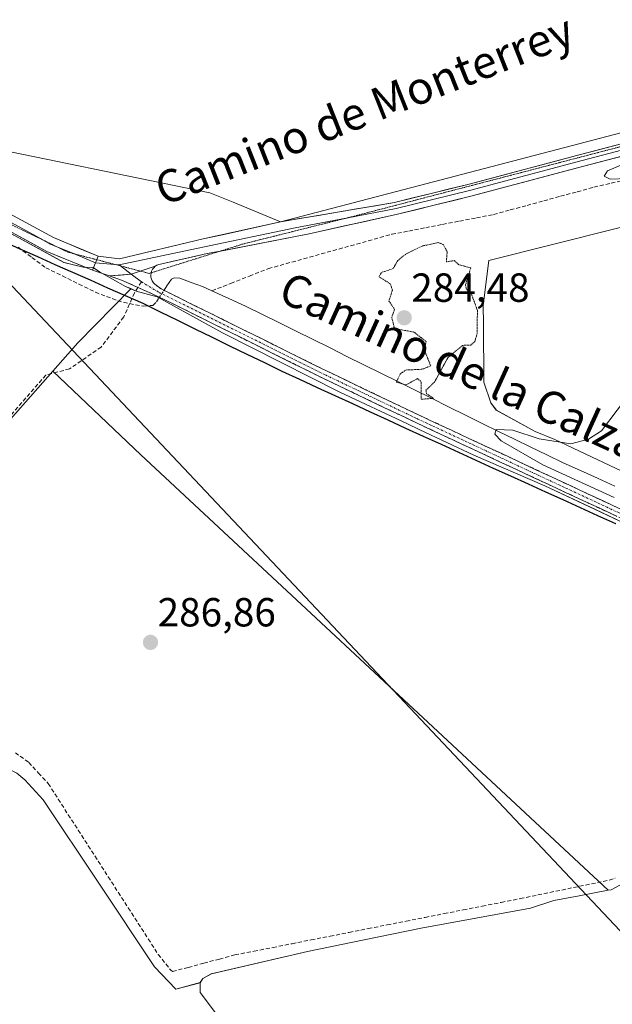
# Model space of a CAD drawing. Units: metres. Extents: x 626076 to 629581, y 4641678 to 4644027.
# Drawn here: x 626562 to 626708, y 4642318 to 4642561 of the extents above; entities that cross this region are included whole.
import ezdxf
from ezdxf.enums import TextEntityAlignment as Align

# ---------------------------------------------------------------- set-up
doc = ezdxf.new("R2010")
doc.units = ezdxf.units.M
doc.header["$MEASUREMENT"] = 0
for name, pattern in [('TRAZO_Y_PUNTO', [1, 0.5, -0.25, 0, -0.25]), ('TRAZOS2', [0.375, 0.25, -0.125]), ('TRAZOSX2', [1.5, 1, -0.5])]:
    doc.linetypes.add(name, pattern=pattern)
for name, color, linetype, lineweight in [('Camino', 19, 'TRAZOSX2', 0), ('Camino Cxs', 19, 'Continuous', 0), ('Camino eje', 19, 'TRAZO_Y_PUNTO', 0), ('Carátula', 7, 'Continuous', 5), ('Comunidad autónoma', 142, 'Continuous', 30), ('Corriente artificial lineal', 5, 'TRAZOSX2', 13), ('Corriente artificial lineal oculto', 135, 'TRAZO_Y_PUNTO', 13), ('Corriente natural lineal', 142, 'Continuous', 13), ('Cultivos herbáceos CxS', 92, 'Continuous', 0), ('Curva de nivel normal', 36, 'Continuous', 0), ('Curva de nivel normal depresión', 36, 'TRAZOS2', 0), ('Layer 0', 7, 'Continuous', 0), ('Municipio', 9, 'Continuous', 13), ('Municipio CxS', 142, 'Continuous', 0), ('Provincia', 19, 'Continuous', 0), ('Punto de cota en terreno', 7, 'Continuous', 0), ('Rótulo de punto de cota en terreno', 19, 'Continuous', 0), ('Senda', 19, 'TRAZOSX2', 0), ('Tendido', 6, 'Continuous', 0), ('Texto cartográfico', 19, 'Continuous', 0), ('Vía pecuaria eje', 92, 'TRAZOS2', 0)]:
    doc.layers.add(name, color=color, linetype=linetype, lineweight=lineweight)
doc.styles.add('Arial', font='txt', dxfattribs={"height": 0.2})

# ---------------------------------------------------------------- blocks, each defined once
blk = doc.blocks.new('*U153')
at = {"layer": 'Cultivos herbáceos CxS', "color": 92, "linetype": 'Continuous', "lineweight": 0}
for points in [[(626600.7821, 4642321.6454, 288.2072), (626595.5689, 4642327.1957, 287.8357), (626581.8073, 4642347.8111, 287.8717), (626568.0457, 4642368.4265, 288.0007), (626563.5633, 4642373.3653, 288.0089), (626561.5463, 4642375.0021, 288.044), (626559.3821, 4642376.1133, 288.0964), (626556.7123, 4642376.2741, 288.1877), (626546.2711, 4642372.4239, 288.1412), (626541.0339, 4642369.9755, 288.1629), (626526.7527, 4642364.4869, 288.846), (626512.4715, 4642358.9981, 288.877), (626502.1967, 4642354.6281, 289.1012), (626498.3699, 4642352.2575, 289.6505), (626487.9677, 4642349.1403, 289.674), (626470.9947, 4642341.9553, 289.71), (626468.8237, 4642340.9781, 289.7182), (626462.4373, 4642338.1031, 290.3932), (626452.8097, 4642334.0933, 290.3242), (626449.5701, 4642335.4569, 290.0718), (626444.2383, 4642336.8535, 289.492), (626462.8211, 4642344.3938, 289.4517), (626487.9889, 4642354.6063, 289.5532), (626516.6101, 4642366.2201, 288.5314), (626495.8501, 4642392.6001, 288.2379), (626493.2881, 4642395.8719, 288.1096), (626506.6116, 4642409.412, 287.9955), (626517.2478, 4642418.6195, 288.0108), (626531.0591, 4642429.5733, 287.0009), (626570.4434, 4642474.1723, 286.9609), (626592.135, 4642453.5757, 286.4978), (626707.4435, 4642346.0811, 286.1484), (626700.2611, 4642344.7319, 286.1771), (626694.0249, 4642343.5603, 286.1332), (626688.2553, 4642341.6253, 286.9283), (626674.7663, 4642339.1715, 287.0478), (626661.2771, 4642336.7177, 287.1191), (626647.2621, 4642333.8485, 287.0817), (626633.2471, 4642330.9793, 287.1398), (626609.5543, 4642325.4243, 287.1741), (626607.4299, 4642324.3399, 287.1895), (626606.7693, 4642323.2821, 287.2987), (626600.7821, 4642321.6454, 288.2072)], [(626519.0261, 4642368.1783, 288.3884), (626522.5685, 4642368.9225, 288.4619), (626534.8581, 4642373.2245, 288.2474), (626537.702, 4642374.2201, 288.1725), (626547.1475, 4642377.5267, 288.0939), (626548.4949, 4642378.3137, 288.0999), (626550.4802, 4642379.3066, 288.0976), (626552.3323, 4642379.9741, 288.0863), (626553.1747, 4642380.6541, 288.0491), (626553.7239, 4642381.0975, 288.0188), (626554.2667, 4642382.8853, 287.8935), (626553.8619, 4642385.0221, 287.6808), (626549.1361, 4642391.8391, 287.5978), (626544.1129, 4642397.7617, 287.6509), (626538.6269, 4642403.2575, 287.7165), (626524.1417, 4642414.7605, 287.7736), (626518.8827, 4642416.3907, 288.0245), (626517.4171, 4642416.4687, 288.0871), (626514.9259, 4642415.4299, 287.9987), (626501.1521, 4642402.1587, 288.0405), (626496.6143, 4642398.6249, 288.0191), (626496.2085, 4642397.9377, 288.0025), (626496.1943, 4642395.8457, 288.0678), (626497.0677, 4642393.8221, 288.0916), (626500.4285, 4642390.1701, 288.2586), (626515.1729, 4642370.1479, 288.3836), (626517.6613, 4642368.4673, 288.32), (626519.0261, 4642368.1783, 288.3884)]]:
    blk.add_polyline3d(points, close=True, dxfattribs=at)
blk = doc.blocks.new('*U155')
at = {"layer": 'Cultivos herbáceos CxS', "color": 92, "linetype": 'Continuous', "lineweight": 0}
for points in [[(627174.3353, 4642626.3927, 278.7074), (626677.9761, 4642501.5091, 285.0377), (626676.6367, 4642490.3635, 284.9513), (626676.6777, 4642485.8443, 284.9518), (626676.8075, 4642471.4919, 285.0581), (626678.4699, 4642466.3449, 285.0334), (626679.8623, 4642464.5399, 285.027), (626689.4221, 4642459.3273, 284.9464), (626694.3217, 4642457.3245, 285.0394), (626710.8321, 4642449.4925, 284.6057), (626727.3423, 4642441.6607, 284.5442), (626748.2439, 4642430.7629, 284.3799), (626749.4893, 4642430.1137, 284.2829), (626771.6363, 4642418.5665, 283.8192), (626786.0073, 4642410.4605, 283.9142), (626790.7855, 4642409.3969, 283.797), (626798.4805, 4642406.0851, 283.6916), (626801.3215, 4642405.1431, 283.8793), (626806.8865, 4642403.9369, 281.907), (626812.3053, 4642402.1527, 280.5973), (626832.1189, 4642393.8317, 281.154), (626846.3741, 4642389.2271, 281.1319)], [(626716.3795, 4642434.3303, 285.6864), (626704.1161, 4642440.1215, 285.8065), (626691.8525, 4642445.9125, 285.9059), (626674.3011, 4642453.4903, 285.8925), (626660.9945, 4642459.7397, 286.1342), (626657.7923, 4642461.2437, 286.4344), (626641.2835, 4642468.9973, 286.0976), (626626.7955, 4642476.3429, 286.4842), (626612.3073, 4642483.6887, 286.1351), (626596.1967, 4642492.5475, 287.1315), (626591.0461, 4642493.9705, 287.2129), (626589.6585, 4642494.5512, 287.1757), (626588.4115, 4642495.0731, 287.152), (626581.9653, 4642498.7213, 287.15), (626580.4383, 4642499.7383, 287.1177), (626577.9629, 4642499.8817, 287.1037), (626573.2059, 4642501.0281, 287.2152), (626559.3601, 4642508.5417, 287.1742)], [(626548.3371, 4642530.7281, 286.4264), (626609.1639, 4642518.2293, 286.3107), (626614.8989, 4642515.8607, 286.3276), (626626.5991, 4642511.0287, 286.185), (626626.5991, 4642511.0287, 286.185), (626802.4347, 4642557.0553, 284.7287), (626805.9629, 4642557.8303, 284.7926), (626844.5301, 4642569.9801, 284.471)]]:
    blk.add_polyline3d(points, dxfattribs=at)
blk = doc.blocks.new('5PATER')
at = {"layer": 'Carátula', "linetype": 'Continuous', "lineweight": 5}
h = blk.add_hatch(color=250, dxfattribs=at)
edge = h.paths.add_edge_path()
edge.add_ellipse((0, 0.01), major_axis=(-1.33, -1.34), ratio=0.999422, start_angle=0, end_angle=360)

msp = doc.modelspace()

# ---------------------------------------------------------------- linework, layer by layer
at = {"layer": 'Camino', "color": 19, "linetype": 'TRAZOSX2', "lineweight": 0}
for points in [[(626595.7, 4642500.08), (626595.34, 4642499.73), (626595.05, 4642499.33), (626594.83, 4642498.87), (626594.71, 4642498.47)], [(626591.44, 4642494.87), (626587.4, 4642496.67), (626584.42, 4642497.68)], [(626594.71, 4642498.47), (626594.69, 4642498.39), (626594.64, 4642497.9), (626594.67, 4642497.4), (626594.78, 4642496.91), (626594.98, 4642496.45), (626595.25, 4642496.03), (626595.59, 4642495.66), (626597.16, 4642494.5), (626638.12, 4642474.17), (626660.66, 4642463.4), (626685.49, 4642451.82), (626710.34, 4642440.23), (626721.43, 4642435.41), (626732.56, 4642430.58), (626743.82, 4642425.08), (626755.04, 4642419.59), (626783.2, 4642406.74), (626794.74, 4642400.97), (626812.41, 4642392.93), (626830.91, 4642385.53), (626846.77, 4642379.84)], [(626783.66, 4642404.28), (626782.36, 4642404.92), (626754.19, 4642417.79), (626742.94, 4642423.28), (626731.72, 4642428.76), (626720.63, 4642433.58), (626709.51, 4642438.4), (626684.65, 4642450), (626659.8, 4642461.59), (626637.24, 4642472.37), (626596.2, 4642492.74), (626591.44, 4642494.87)]]:
    msp.add_lwpolyline(points, dxfattribs=at)
at = {"layer": 'Camino Cxs', "color": 19, "linetype": 'Continuous', "lineweight": 0}
msp.add_lwpolyline([(626595.7, 4642500.08), (626589.79, 4642498.09), (626584.42, 4642497.68)], dxfattribs=at)
msp.add_polyline3d([(626709.51, 4642438.4, 285.8), (626705.37, 4642440.34, 285.76), (626701.23, 4642442.27, 285.87), (626697.08, 4642444.2, 285.82), (626692.94, 4642446.14, 285.84), (626688.79, 4642448.07, 285.96), (626684.65, 4642450, 285.85), (626680.51, 4642451.93, 286.05), (626676.37, 4642453.87, 286.19), (626672.23, 4642455.8, 286.07), (626668.08, 4642457.73, 286.42), (626663.94, 4642459.66, 286.21), (626659.8, 4642461.59, 286.33), (626656.04, 4642463.39, 286.53), (626652.28, 4642465.18, 286.31), (626648.52, 4642466.98, 286.52), (626644.76, 4642468.78, 286.55), (626641, 4642470.57, 286.31), (626637.24, 4642472.37, 286.65), (626633.14, 4642474.41, 286.34), (626629.03, 4642476.45, 286.45), (626624.93, 4642478.48, 286.74), (626620.82, 4642480.52, 286.45), (626616.72, 4642482.56, 286.78), (626612.62, 4642484.59, 286.71), (626608.51, 4642486.63, 286.84), (626604.41, 4642488.67, 287.12), (626600.3, 4642490.71, 287.01), (626596.2, 4642492.74, 286.93), (626591.8, 4642494.71, 287), (626587.4, 4642496.67, 287.04), (626584.42, 4642497.68, 287.04), (626587.11, 4642497.89, 287.01), (626589.79, 4642498.09, 286.96), (626592.74, 4642499.09, 286.86), (626595.7, 4642500.08, 286.75), (626595.34, 4642499.73, 286.76), (626595.05, 4642499.33, 286.78), (626594.83, 4642498.87, 286.79), (626594.69, 4642498.39, 286.8), (626594.64, 4642497.9, 286.82), (626594.67, 4642497.4, 286.83), (626594.78, 4642496.91, 286.84), (626594.98, 4642496.45, 286.85), (626595.25, 4642496.03, 286.85), (626595.59, 4642495.66, 286.85), (626597.16, 4642494.5, 286.86), (626601.26, 4642492.47, 286.94), (626605.35, 4642490.43, 287), (626609.45, 4642488.4, 286.89), (626613.54, 4642486.37, 286.42), (626617.64, 4642484.33, 286.74), (626621.74, 4642482.3, 286.78), (626625.83, 4642480.27, 286.64), (626629.93, 4642478.23, 286.76), (626634.02, 4642476.2, 286.39), (626638.12, 4642474.17, 286.71), (626642.63, 4642472.02, 286.35), (626647.13, 4642469.86, 286.45), (626651.64, 4642467.71, 286.58), (626656.15, 4642465.55, 286.32), (626660.66, 4642463.4, 286.62), (626664.8, 4642461.47, 286.06), (626668.94, 4642459.54, 286.24), (626673.07, 4642457.61, 286.18), (626677.21, 4642455.68, 285.92), (626681.35, 4642453.75, 286.13), (626685.49, 4642451.82, 285.79), (626689.63, 4642449.88, 285.73), (626693.77, 4642447.95, 285.83), (626697.91, 4642446.02, 285.54), (626702.05, 4642444.09, 285.73), (626706.2, 4642442.16, 285.75), (626710.34, 4642440.23, 285.37)], dxfattribs=at)
at = {"layer": 'Camino eje', "color": 19, "linetype": 'TRAZO_Y_PUNTO', "lineweight": 0}
msp.add_lwpolyline([(626592.31, 4642496.25), (626596.68, 4642493.62), (626637.68, 4642473.27), (626660.23, 4642462.5), (626685.07, 4642450.91), (626709.93, 4642439.32), (626721.03, 4642434.5), (626732.14, 4642429.67), (626743.38, 4642424.18), (626754.62, 4642418.69), (626782.78, 4642405.83), (626784.7, 4642404.87)], dxfattribs=at)
at = {"layer": 'Comunidad autónoma', "color": 142, "linetype": 'Continuous', "lineweight": 30}
msp.add_polyline3d([(626709.35, 4642436.5, 285.74), (626704.94, 4642438.5, 285.73), (626700.65, 4642440.45, 285.76), (626696.35, 4642442.4, 285.82), (626692.06, 4642444.35, 285.77), (626687.77, 4642446.3, 285.83), (626683.47, 4642448.26, 285.79), (626679.18, 4642450.21, 285.87), (626674.89, 4642452.16, 285.96), (626670.59, 4642454.11, 285.82), (626666.3, 4642456.06, 286.12), (626661.93, 4642458.07, 285.98), (626657.57, 4642460.07, 286.01), (626653.2, 4642462.08, 286.1), (626648.84, 4642464.08, 285.98), (626644.47, 4642466.09, 286.12), (626640.11, 4642468.09, 285.93), (626635.74, 4642470.1, 286.04), (626631.38, 4642472.1, 285.9), (626627.01, 4642474.11, 285.88), (626622.72, 4642476.21, 286.03), (626618.43, 4642478.3, 285.84), (626614.14, 4642480.39, 286.16), (626609.86, 4642482.49, 286.47), (626605.57, 4642484.59, 286.6), (626601.28, 4642486.68, 286.75), (626596.99, 4642488.78, 287.08), (626592.7, 4642490.87, 287.06), (626588.37, 4642492.79, 287.03), (626584.05, 4642494.71, 287.04), (626579.72, 4642496.63, 287.05), (626575.39, 4642498.54, 287.15), (626571.06, 4642500.46, 287.05), (626566.74, 4642502.38, 287.19), (626562.41, 4642504.3, 287.09), (626558.03, 4642506.26, 287.06)], dxfattribs=at)
at = {"layer": 'Corriente artificial lineal', "color": 5, "linetype": 'TRAZOSX2', "lineweight": 13}
for points in [[(626609.7, 4642494.03, 286.49), (626614.34, 4642495.85, 286.25), (626618.98, 4642497.67, 286.04), (626623.62, 4642499.49, 285.92), (626627.97, 4642500.7, 285.78), (626632.32, 4642501.91, 285.64), (626636.66, 4642503.12, 285.48), (626641.01, 4642504.33, 285.52), (626645.36, 4642505.54, 285.57), (626649.7, 4642506.75, 285.4), (626654.05, 4642507.96, 285.26), (626658.24, 4642508.77, 285.27), (626662.43, 4642509.59, 285.3), (626666.62, 4642510.4, 285.26), (626670.81, 4642511.22, 285.16), (626675, 4642512.04, 285.2), (626679.19, 4642512.85, 285.24), (626683.31, 4642513.98, 285.3), (626687.43, 4642515.1, 285.27), (626691.56, 4642516.23, 285.2), (626695.68, 4642517.35, 285.15), (626699.8, 4642518.47, 285.26), (626703.93, 4642519.6, 285.16), (626708.21, 4642520.58, 285.03), (626712.5, 4642521.56, 284.99)], [(626561.87, 4642504.78, 287.08), (626565.3, 4642502.25, 287.15), (626568.73, 4642499.71, 287.04), (626572.81, 4642497.69, 287.01), (626576.9, 4642495.68, 287.01), (626580.98, 4642493.66, 286.93), (626583.71, 4642492.62, 286.96), (626586.45, 4642491.57, 286.81), (626586.45, 4642491.57, 286.81), (626590.84, 4642490.54, 287.03), (626592.9, 4642490.26, 287.08), (626595.13, 4642490.41, 287.04), (626596, 4642491.26, 286.99), (626596.01, 4642491.27, 286.99), (626596.78, 4642492.45, 286.93)], [(626561.21, 4642380.03, 287.55), (626564.52, 4642377.63, 287.41), (626566.92, 4642375.02, 287.53), (626569.32, 4642372.41, 287.44), (626571.79, 4642368.58, 287.59), (626574.25, 4642364.74, 287.58), (626576.72, 4642360.91, 287.54), (626579.19, 4642357.08, 287.49), (626581.65, 4642353.25, 287.65), (626584.12, 4642349.41, 287.62), (626586.58, 4642345.58, 287.54), (626589.05, 4642341.75, 287.48), (626591.52, 4642337.92, 287.57), (626593.98, 4642334.08, 287.52), (626596.45, 4642330.25, 287.35), (626599.47, 4642326.47, 287.38), (626599.98, 4642326.03, 287.37), (626603.83, 4642327.05, 287.01), (626607.69, 4642328.08, 286.85), (626611.54, 4642329.1, 286.79), (626615.39, 4642330.12, 286.98), (626620.08, 4642331.05, 286.99), (626624.77, 4642331.97, 286.93), (626629.46, 4642332.9, 286.8), (626634.15, 4642333.83, 286.71), (626638.84, 4642334.75, 286.75), (626643.53, 4642335.68, 286.88), (626648.22, 4642336.61, 286.94), (626652.9, 4642337.53, 286.75), (626657.59, 4642338.46, 286.53), (626662.28, 4642339.39, 286.57), (626666.97, 4642340.31, 286.9), (626671.66, 4642341.24, 286.79), (626676.35, 4642342.17, 286.79), (626681.04, 4642343.09, 286.28), (626685.73, 4642344.02, 286.34), (626690.13, 4642344.93, 286.31), (626694.52, 4642345.84, 286.51), (626698.92, 4642346.75, 286.4), (626703.31, 4642347.66, 286.06), (626707.71, 4642348.57, 285.84), (626709.17, 4642349.1, 285.87)]]:
    msp.add_polyline3d(points, dxfattribs=at)
at = {"layer": 'Corriente artificial lineal oculto', "color": 135, "linetype": 'TRAZO_Y_PUNTO', "lineweight": 13}
msp.add_polyline3d([(626596.78, 4642492.45, 286.93), (626597.88, 4642494.14, 286.87)], dxfattribs=at)
at = {"layer": 'Corriente natural lineal', "color": 142, "linetype": 'Continuous', "lineweight": 13}
for points in [[(626597.88, 4642494.14, 286.87), (626598.59, 4642495.22, 286.82), (626599.69, 4642496.91, 286.72), (626600.37, 4642497.25, 286.69), (626601.8, 4642497.15, 286.67), (626604.6, 4642496.11, 286.63), (626607.4, 4642495.07, 286.59), (626609.7, 4642494.03, 286.49)], [(626609.7, 4642494.03, 286.49), (626613.85, 4642492.14, 286.16), (626618, 4642490.26, 285.56), (626622.17, 4642488.19, 285.74), (626626.34, 4642486.12, 285.9), (626630.51, 4642484.05, 285.85), (626634.68, 4642481.98, 285.84), (626638.85, 4642479.91, 285.54), (626643.02, 4642477.84, 285.28), (626647.2, 4642475.77, 285.25), (626651.37, 4642473.7, 285.32), (626655.54, 4642471.63, 285.45), (626659.71, 4642469.56, 285.11), (626663.88, 4642467.49, 285.18), (626668.05, 4642465.42, 285.18), (626672.22, 4642463.35, 284.83), (626676.39, 4642461.28, 285.37), (626680.38, 4642459.34, 284.83), (626684.37, 4642457.41, 284.97), (626688.36, 4642455.47, 285.13), (626692.35, 4642453.54, 284.63), (626696.34, 4642451.6, 285.01), (626700.59, 4642449.68, 284.58), (626704.83, 4642447.76, 284.53), (626709.08, 4642445.84, 284.8)]]:
    msp.add_polyline3d(points, dxfattribs=at)
at = {"layer": 'Cultivos herbáceos CxS', "color": 92, "linetype": 'Continuous', "lineweight": 0}
for points in [[(626720.32, 4642814.63, 286.97), (626718.53, 4642813.48, 286.8), (626700.97, 4642799.05, 284.26), (626619.48, 4642705.38, 283.88), (626484.01, 4642558.28, 286.49), (626548.34, 4642530.73, 286.43), (626609.16, 4642518.23, 286.31), (626614.9, 4642515.86, 286.33), (626626.6, 4642511.03, 286.18), (626802.43, 4642557.06, 284.73), (626805.96, 4642557.83, 284.79), (626844.53, 4642569.98, 284.47)], [(626720.32, 4642814.63, 286.97), (626718.53, 4642813.48, 286.8), (626700.97, 4642799.05, 284.26), (626619.48, 4642705.38, 283.88), (626484.01, 4642558.28, 286.49), (626548.34, 4642530.73, 286.43), (626609.16, 4642518.23, 286.31), (626614.9, 4642515.86, 286.33), (626626.6, 4642511.03, 286.18), (626802.43, 4642557.06, 284.73), (626805.96, 4642557.83, 284.79), (626844.53, 4642569.98, 284.47)], [(626846.37, 4642389.23, 281.13), (626832.12, 4642393.83, 281.15), (626812.31, 4642402.15, 280.6), (626806.89, 4642403.94, 281.91), (626801.32, 4642405.14, 283.88), (626798.48, 4642406.09, 283.69), (626790.79, 4642409.4, 283.8), (626786.01, 4642410.46, 283.91), (626771.64, 4642418.57, 283.82), (626749.49, 4642430.11, 284.28), (626748.24, 4642430.76, 284.38), (626727.34, 4642441.66, 284.54), (626710.83, 4642449.49, 284.61), (626694.32, 4642457.32, 285.04), (626689.42, 4642459.33, 284.95), (626679.86, 4642464.54, 285.03), (626678.47, 4642466.34, 285.03), (626676.81, 4642471.49, 285.06), (626676.68, 4642485.84, 284.95), (626676.64, 4642490.36, 284.95), (626677.98, 4642501.51, 285.04), (627174.34, 4642626.39, 278.71)], [(627174.34, 4642626.39, 278.71), (626677.98, 4642501.51, 285.04), (626676.64, 4642490.36, 284.95), (626676.68, 4642485.84, 284.95), (626676.81, 4642471.49, 285.06), (626678.47, 4642466.34, 285.03), (626679.86, 4642464.54, 285.03), (626689.42, 4642459.33, 284.95), (626694.32, 4642457.32, 285.04), (626710.83, 4642449.49, 284.61), (626727.34, 4642441.66, 284.54), (626748.24, 4642430.76, 284.38), (626749.49, 4642430.11, 284.28), (626771.64, 4642418.57, 283.82), (626786.01, 4642410.46, 283.91), (626790.79, 4642409.4, 283.8), (626798.48, 4642406.09, 283.69), (626801.32, 4642405.14, 283.88), (626806.89, 4642403.94, 281.91), (626812.31, 4642402.15, 280.6), (626832.12, 4642393.83, 281.15), (626846.37, 4642389.23, 281.13)], [(627174.34, 4642626.39, 278.71), (626677.98, 4642501.51, 285.04), (626676.64, 4642490.36, 284.95), (626676.68, 4642485.84, 284.95), (626676.81, 4642471.49, 285.06), (626678.47, 4642466.34, 285.03), (626679.86, 4642464.54, 285.03), (626689.42, 4642459.33, 284.95), (626694.32, 4642457.32, 285.04), (626710.83, 4642449.49, 284.61), (626727.34, 4642441.66, 284.54), (626748.24, 4642430.76, 284.38), (626749.49, 4642430.11, 284.28), (626771.64, 4642418.57, 283.82), (626786.01, 4642410.46, 283.91), (626790.79, 4642409.4, 283.8), (626798.48, 4642406.09, 283.69), (626801.32, 4642405.14, 283.88), (626806.89, 4642403.94, 281.91), (626812.31, 4642402.15, 280.6), (626832.12, 4642393.83, 281.15), (626846.37, 4642389.23, 281.13)], [(626844.53, 4642569.98, 284.47), (626805.96, 4642557.83, 284.79), (626802.43, 4642557.06, 284.73), (626626.6, 4642511.03, 286.18), (626626.6, 4642511.03, 286.18), (626614.9, 4642515.86, 286.33), (626609.16, 4642518.23, 286.31), (626548.34, 4642530.73, 286.43)], [(626559.36, 4642508.54, 287.17), (626573.21, 4642501.03, 287.22), (626577.96, 4642499.88, 287.1), (626580.44, 4642499.74, 287.12), (626581.97, 4642498.72, 287.15), (626588.41, 4642495.07, 287.15), (626589.66, 4642494.55, 287.18), (626576.62, 4642481.17, 286.1), (626570.44, 4642474.17, 286.96), (626531.06, 4642429.57, 287)], [(626589.66, 4642494.55, 287.18), (626588.41, 4642495.07, 287.15), (626581.97, 4642498.72, 287.15), (626580.44, 4642499.74, 287.12), (626577.96, 4642499.88, 287.1), (626573.21, 4642501.03, 287.22), (626559.36, 4642508.54, 287.17)], [(626589.66, 4642494.55, 287.18), (626588.41, 4642495.07, 287.15), (626581.97, 4642498.72, 287.15), (626580.44, 4642499.74, 287.12), (626577.96, 4642499.88, 287.1), (626573.21, 4642501.03, 287.22), (626559.36, 4642508.54, 287.17)], [(626712.91, 4642348.77, 286.09), (626708.2, 4642346.22, 286.16), (626707.44, 4642346.08, 286.15), (626707.44, 4642346.08, 286.15), (626592.13, 4642453.58, 286.5), (626570.44, 4642474.17, 286.96), (626576.62, 4642481.17, 286.1), (626589.66, 4642494.55, 287.18), (626591.05, 4642493.97, 287.21), (626596.2, 4642492.55, 287.13), (626612.31, 4642483.69, 286.14), (626626.8, 4642476.34, 286.48), (626641.28, 4642469, 286.1), (626657.79, 4642461.24, 286.43), (626660.99, 4642459.74, 286.13), (626674.3, 4642453.49, 285.89), (626691.85, 4642445.91, 285.91), (626704.12, 4642440.12, 285.81), (626716.38, 4642434.33, 285.69)], [(626589.66, 4642494.55, 287.18), (626576.62, 4642481.17, 286.1), (626570.44, 4642474.17, 286.96)], [(626589.66, 4642494.55, 287.18), (626576.62, 4642481.17, 286.1), (626570.44, 4642474.17, 286.96)], [(626589.66, 4642494.55, 287.18), (626591.05, 4642493.97, 287.21), (626596.2, 4642492.55, 287.13), (626612.31, 4642483.69, 286.14), (626626.8, 4642476.34, 286.48), (626641.28, 4642469, 286.1), (626657.79, 4642461.24, 286.43), (626660.99, 4642459.74, 286.13), (626674.3, 4642453.49, 285.89), (626691.85, 4642445.91, 285.91), (626704.12, 4642440.12, 285.81), (626716.38, 4642434.33, 285.69), (626725.65, 4642430.47, 285.64), (626745.51, 4642421.11, 285.55), (626765.37, 4642411.74, 285.49), (626776.83, 4642406.84, 285.23), (626777.33, 4642406.62, 285.18), (626781.3, 4642404.08, 284.87), (626781.66, 4642403.75, 284.83)], [(626589.66, 4642494.55, 287.18), (626591.05, 4642493.97, 287.21), (626596.2, 4642492.55, 287.13), (626612.31, 4642483.69, 286.14), (626626.8, 4642476.34, 286.48), (626641.28, 4642469, 286.1), (626657.79, 4642461.24, 286.43), (626660.99, 4642459.74, 286.13), (626674.3, 4642453.49, 285.89), (626691.85, 4642445.91, 285.91), (626704.12, 4642440.12, 285.81), (626716.38, 4642434.33, 285.69), (626725.65, 4642430.47, 285.64), (626745.51, 4642421.11, 285.55), (626765.37, 4642411.74, 285.49), (626776.83, 4642406.84, 285.23), (626777.33, 4642406.62, 285.18), (626781.3, 4642404.08, 284.87), (626781.66, 4642403.75, 284.83)], [(626570.44, 4642474.17, 286.96), (626531.06, 4642429.57, 287), (626517.25, 4642418.62, 288.01), (626506.61, 4642409.41, 288), (626493.29, 4642395.87, 288.11)], [(626570.44, 4642474.17, 286.96), (626531.06, 4642429.57, 287), (626517.25, 4642418.62, 288.01), (626506.61, 4642409.41, 288), (626493.29, 4642395.87, 288.11)], [(626570.44, 4642474.17, 286.96), (626592.13, 4642453.58, 286.5), (626707.44, 4642346.08, 286.15)], [(626570.44, 4642474.17, 286.96), (626592.13, 4642453.58, 286.5), (626707.44, 4642346.08, 286.15)], [(626781.66, 4642403.75, 284.83), (626782.74, 4642402.75, 284.72), (626784.19, 4642400.47, 284.54), (626784.5, 4642397.86, 284.48), (626783.99, 4642395.38, 284.44), (626783.88, 4642394.82, 284.42), (626782.87, 4642392.5, 284.34), (626770.78, 4642381.82, 284.55), (626764.63, 4642377.53, 284.55), (626743.18, 4642369.71, 284.96), (626731.65, 4642365.16, 285.04), (626724.87, 4642361.27, 285.09), (626718.5, 4642355.04, 285.04), (626712.91, 4642348.77, 286.09), (626708.2, 4642346.22, 286.16), (626707.44, 4642346.08, 286.15)], [(626781.66, 4642403.75, 284.83), (626782.74, 4642402.75, 284.72), (626784.19, 4642400.47, 284.54), (626784.5, 4642397.86, 284.48), (626783.99, 4642395.38, 284.44), (626783.88, 4642394.82, 284.42), (626782.87, 4642392.5, 284.34), (626770.78, 4642381.82, 284.55), (626764.63, 4642377.53, 284.55), (626743.18, 4642369.71, 284.96), (626731.65, 4642365.16, 285.04), (626724.87, 4642361.27, 285.09), (626718.5, 4642355.04, 285.04), (626712.91, 4642348.77, 286.09), (626708.2, 4642346.22, 286.16), (626707.44, 4642346.08, 286.15)], [(626606.77, 4642323.28, 287.3), (626600.78, 4642321.65, 288.21), (626595.57, 4642327.2, 287.84), (626581.81, 4642347.81, 287.87), (626568.05, 4642368.43, 288), (626563.56, 4642373.37, 288.01), (626561.55, 4642375, 288.04), (626559.38, 4642376.11, 288.1), (626556.71, 4642376.27, 288.19), (626546.27, 4642372.42, 288.14), (626541.03, 4642369.98, 288.16), (626526.75, 4642364.49, 288.85), (626512.47, 4642359, 288.88), (626502.2, 4642354.63, 289.1), (626498.37, 4642352.26, 289.65), (626487.97, 4642349.14, 289.67), (626470.99, 4642341.96, 289.71), (626468.82, 4642340.98, 289.72), (626462.44, 4642338.1, 290.39), (626452.81, 4642334.09, 290.32)], [(626606.77, 4642323.28, 287.3), (626600.78, 4642321.65, 288.21), (626595.57, 4642327.2, 287.84), (626581.81, 4642347.81, 287.87), (626568.05, 4642368.43, 288), (626563.56, 4642373.37, 288.01), (626561.55, 4642375, 288.04), (626559.38, 4642376.11, 288.1), (626556.71, 4642376.27, 288.19), (626546.27, 4642372.42, 288.14), (626541.03, 4642369.98, 288.16), (626526.75, 4642364.49, 288.85), (626512.47, 4642359, 288.88), (626502.2, 4642354.63, 289.1), (626498.37, 4642352.26, 289.65), (626487.97, 4642349.14, 289.67), (626470.99, 4642341.96, 289.71), (626468.82, 4642340.98, 289.72), (626462.44, 4642338.1, 290.39), (626452.81, 4642334.09, 290.32)], [(626561.55, 4642375, 288.04), (626563.56, 4642373.37, 288.01), (626568.05, 4642368.43, 288), (626581.81, 4642347.81, 287.87), (626595.57, 4642327.2, 287.84), (626600.78, 4642321.65, 288.21), (626606.77, 4642323.28, 287.3), (626606.81, 4642320.88, 287.38), (626615.5, 4642309.27, 287.41), (626624.18, 4642297.66, 287.3), (626627.56, 4642292.67, 287.22), (626621.98, 4642292.53, 287.94), (626620.54, 4642290.94, 288.17), (626617.68, 4642290.31, 288.29), (626612.62, 4642289.8, 288.35), (626605.17, 4642287.99, 288.43), (626597.12, 4642287.64, 288.39), (626594.31, 4642286.91, 288.53), (626586.68, 4642284.15, 288.6), (626583.97, 4642283.53, 288.62), (626573.22, 4642282.39, 288.43), (626567.71, 4642281.26, 288.59), (626567.71, 4642281.26, 288.59), (626543.52, 4642292.37, 289.71)], [(626615.5, 4642309.27, 287.41), (626606.81, 4642320.88, 287.38), (626606.77, 4642323.28, 287.3), (626607.43, 4642324.34, 287.19), (626609.55, 4642325.42, 287.17), (626633.25, 4642330.98, 287.14), (626647.26, 4642333.85, 287.08), (626661.28, 4642336.72, 287.12), (626674.77, 4642339.17, 287.05), (626688.26, 4642341.63, 286.93), (626694.02, 4642343.56, 286.13), (626700.26, 4642344.73, 286.18), (626707.44, 4642346.08, 286.15), (626708.2, 4642346.22, 286.16), (626712.91, 4642348.77, 286.09)], [(626707.44, 4642346.08, 286.15), (626700.26, 4642344.73, 286.18), (626694.02, 4642343.56, 286.13), (626688.26, 4642341.63, 286.93), (626674.77, 4642339.17, 287.05), (626661.28, 4642336.72, 287.12), (626647.26, 4642333.85, 287.08), (626633.25, 4642330.98, 287.14), (626609.55, 4642325.42, 287.17), (626607.43, 4642324.34, 287.19), (626606.77, 4642323.28, 287.3)], [(626707.44, 4642346.08, 286.15), (626700.26, 4642344.73, 286.18), (626694.02, 4642343.56, 286.13), (626688.26, 4642341.63, 286.93), (626674.77, 4642339.17, 287.05), (626661.28, 4642336.72, 287.12), (626647.26, 4642333.85, 287.08), (626633.25, 4642330.98, 287.14), (626609.55, 4642325.42, 287.17), (626607.43, 4642324.34, 287.19), (626606.77, 4642323.28, 287.3)], [(626606.77, 4642323.28, 287.3), (626606.81, 4642320.88, 287.38), (626615.5, 4642309.27, 287.41), (626624.18, 4642297.66, 287.3), (626627.56, 4642292.67, 287.22)], [(626606.77, 4642323.28, 287.3), (626606.81, 4642320.88, 287.38), (626615.5, 4642309.27, 287.41), (626624.18, 4642297.66, 287.3), (626627.56, 4642292.67, 287.22)]]:
    msp.add_polyline3d(points, dxfattribs=at)
at = {"layer": 'Curva de nivel normal', "color": 36, "linetype": 'Continuous', "lineweight": 0}
for points in [[(626712.1, 4642521.73, 285), (626707.97, 4642521.6, 285), (626706.49, 4642522.29, 285), (626707.3, 4642523.66, 285), (626713.69, 4642526.33, 285)], [(626708.92, 4642443.05, 285), (626691.35, 4642451.11, 285), (626681.07, 4642456.98, 285), (626679.53, 4642458.65, 285), (626679.8, 4642459.83, 285), (626683.89, 4642459.65, 285), (626690.42, 4642457.53, 285), (626698.27, 4642456.28, 285), (626702.56, 4642457.37, 285), (626705.77, 4642459.49, 285), (626713.53, 4642469.7, 285)]]:
    msp.add_polyline3d(points, dxfattribs=at)
at = {"layer": 'Curva de nivel normal depresión', "color": 36, "linetype": 'TRAZOS2', "lineweight": 0}
msp.add_polyline3d([(626661.29, 4642467.25, 285), (626664.4, 4642467.49, 285), (626662.66, 4642468.62, 285), (626662.49, 4642469.49, 285), (626664.61, 4642471.49, 285), (626667.87, 4642477.49, 285), (626671.53, 4642480.55, 285), (626673.53, 4642480.64, 285), (626674.54, 4642481.49, 285), (626675.15, 4642483.49, 285), (626675.18, 4642489.14, 285), (626673.65, 4642493.49, 285), (626672.46, 4642494.42, 285), (626672.27, 4642495.49, 285), (626673.53, 4642499.67, 285), (626670.53, 4642500.49, 285), (626669.53, 4642501.49, 285), (626667.53, 4642501.17, 285), (626667.73, 4642503.68, 285), (626666.76, 4642505.48, 285), (626665.53, 4642505.93, 285), (626661.53, 4642505.07, 285), (626657.53, 4642503.09, 285), (626655.53, 4642501.49, 285), (626654.39, 4642499.49, 285), (626651.53, 4642498.55, 285), (626650.92, 4642497.49, 285), (626653.74, 4642495.7, 285), (626654.21, 4642494.17, 285), (626653.37, 4642491.49, 285), (626654.74, 4642489.49, 285), (626654.05, 4642487.49, 285), (626654.74, 4642484.7, 285), (626659.53, 4642483.84, 285), (626662.55, 4642481.49, 285), (626662.07, 4642479.49, 285), (626663.68, 4642475.49, 285), (626661.53, 4642474.66, 285), (626657.53, 4642474.47, 285), (626656.14, 4642473.49, 285), (626655.19, 4642471.49, 285), (626657.53, 4642470.78, 285), (626660.39, 4642472.35, 285), (626661.35, 4642471.49, 285), (626661.29, 4642467.25, 285)], dxfattribs=at)
at = {"layer": 'Layer 0', "linetype": 'Continuous', "lineweight": 0}
for points in [[(627274.19, 4642668.11), (627242.18, 4642660.85), (627210.79, 4642653.91), (627149.95, 4642637.38), (627081.82, 4642620.51), (627032.68, 4642607.31), (626962.6, 4642589.95), (626904.93, 4642575.88), (626862.8, 4642565.29), (626838.04, 4642559.26), (626804.92, 4642550.8), (626765.22, 4642541.06), (626738.99, 4642534.61), (626701.43, 4642524.77), (626673.58, 4642517.36), (626655.49, 4642512.91), (626633.71, 4642508.09), (626611.72, 4642503.81)], [(626581.65, 4642502.57), (626586.87, 4642501.95), (626607.57, 4642506.81), (626626.6, 4642511.03), (626654.75, 4642515.82), (626672.84, 4642520.26), (626700.66, 4642527.67), (626738.25, 4642537.51), (626764.51, 4642543.97), (626804.19, 4642553.71), (626835.75, 4642561.77)], [(626839.54, 4642561.17), (626837.68, 4642560.72), (626804.55, 4642552.25), (626764.86, 4642542.52), (626738.62, 4642536.06), (626701.05, 4642526.22), (626673.21, 4642518.81), (626655.12, 4642514.36), (626643.2, 4642512.05)], [(626580.21, 4642499.11), (626569, 4642503.75), (626545.44, 4642516.56), (626504.98, 4642528.78), (626476.97, 4642534.91), (626459.09, 4642536.61), (626440.88, 4642540.85), (626430.39, 4642542.25), (626420.12, 4642542.95), (626412.02, 4642543.81), (626399.77, 4642543.57), (626385.62, 4642542.34), (626377.14, 4642538.63)], [(626513.65, 4642530.48), (626546.89, 4642520.04), (626570.62, 4642507.14), (626581.65, 4642502.57)], [(626532.24, 4642522.69), (626546.21, 4642518.42), (626568.45, 4642506.33)], [(626643.2, 4642512.05), (626630.22, 4642509.53), (626607.47, 4642504.8), (626586.78, 4642500.46)], [(626568.45, 4642506.33), (626569.86, 4642505.56), (626570.87, 4642505.14)], [(626570.87, 4642505.14), (626575.57, 4642503.2)], [(626575.57, 4642503.2), (626580.98, 4642500.95)], [(626581.65, 4642502.57), (626580.21, 4642499.11)], [(626581.65, 4642502.57), (626580.21, 4642499.11)], [(626611.72, 4642503.81), (626608.52, 4642503.19), (626597.05, 4642500.62), (626596.58, 4642500.5), (626596.12, 4642500.32), (626595.7, 4642500.08)], [(626580.98, 4642500.95), (626585.68, 4642500.55)], [(626595.7, 4642500.08), (626589.79, 4642498.09), (626584.42, 4642497.68)], [(626585.68, 4642500.55), (626586.78, 4642500.46)], [(626586.78, 4642500.46), (626587.14, 4642500.17)], [(626587.14, 4642500.17), (626589.79, 4642498.09)], [(626584.42, 4642497.68), (626580.21, 4642499.11)], [(626589.79, 4642498.09), (626592.31, 4642496.25)]]:
    msp.add_lwpolyline(points, dxfattribs=at)
for points in [[(626710.82, 4642527.23, 285.18), (626706.12, 4642526, 285.15), (626701.43, 4642524.77, 285.17), (626696.79, 4642523.53, 285.4), (626692.15, 4642522.3, 285.46), (626687.51, 4642521.06, 285.43), (626682.87, 4642519.83, 285.42), (626678.23, 4642518.59, 285.52), (626673.58, 4642517.36, 285.58), (626669.06, 4642516.24, 285.52), (626664.54, 4642515.13, 285.5), (626660.01, 4642514.02, 285.6), (626655.49, 4642512.91, 285.74), (626651.13, 4642511.95, 285.76), (626646.78, 4642510.98, 285.78), (626642.42, 4642510.02, 285.86), (626638.07, 4642509.05, 285.97), (626633.71, 4642508.09, 286.04), (626629.51, 4642507.27, 286.08), (626625.31, 4642506.46, 286.14), (626621.12, 4642505.64, 286.26), (626616.92, 4642504.82, 286.34), (626612.72, 4642504, 286.38), (626608.52, 4642503.19, 286.44), (626604.7, 4642502.33, 286.51), (626600.88, 4642501.47, 286.62), (626597.05, 4642500.62, 286.72), (626596.58, 4642500.5, 286.73), (626596.12, 4642500.32, 286.74), (626595.7, 4642500.08, 286.75), (626592.74, 4642499.09, 286.86), (626589.79, 4642498.09, 286.96), (626587.11, 4642497.89, 287.01), (626584.42, 4642497.68, 287.04), (626580.21, 4642499.11, 287.1), (626581.65, 4642502.57, 286.9), (626584.26, 4642502.26, 286.86), (626586.87, 4642501.95, 286.83), (626591.01, 4642502.93, 286.77), (626595.15, 4642503.9, 286.73), (626599.29, 4642504.87, 286.64), (626603.43, 4642505.84, 286.53), (626607.57, 4642506.81, 286.47), (626612.33, 4642507.87, 286.39), (626617.09, 4642508.92, 286.37), (626621.84, 4642509.98, 286.31), (626626.6, 4642511.03, 286.25), (626631.29, 4642511.83, 286.14), (626635.98, 4642512.62, 286.13), (626640.67, 4642513.42, 286.08), (626645.36, 4642514.22, 286.01), (626650.05, 4642515.02, 285.96), (626654.75, 4642515.82, 285.86), (626659.27, 4642516.93, 285.76), (626663.79, 4642518.04, 285.76), (626668.32, 4642519.15, 285.77), (626672.84, 4642520.26, 285.66), (626677.48, 4642521.5, 285.59), (626682.12, 4642522.73, 285.64), (626686.75, 4642523.96, 285.63), (626691.39, 4642525.2, 285.39), (626696.03, 4642526.43, 285.26), (626700.66, 4642527.67, 285.28), (626705.36, 4642528.9, 285.3), (626710.06, 4642530.13, 285.16)], [(626558.75, 4642513.59, 287.04), (626562.71, 4642511.44, 286.98), (626566.66, 4642509.29, 287), (626570.62, 4642507.14, 287.02), (626574.3, 4642505.62, 287.01), (626577.97, 4642504.09, 286.95), (626581.65, 4642502.57, 286.9), (626580.21, 4642499.11, 287.1), (626576.47, 4642500.65, 287.12), (626572.74, 4642502.2, 287.1), (626569, 4642503.75, 287.2), (626565.07, 4642505.89, 287.14), (626561.15, 4642508.02, 287.11)]]:
    msp.add_polyline3d(points, dxfattribs=at)
at = {"layer": 'Municipio', "color": 9, "linetype": 'Continuous', "lineweight": 13}
msp.add_polyline3d([(626709.35, 4642436.5, 285.74), (626704.94, 4642438.5, 285.73), (626700.65, 4642440.45, 285.76), (626696.35, 4642442.4, 285.82), (626692.06, 4642444.35, 285.77), (626687.77, 4642446.3, 285.83), (626683.47, 4642448.26, 285.79), (626679.18, 4642450.21, 285.87), (626674.89, 4642452.16, 285.96), (626670.59, 4642454.11, 285.82), (626666.3, 4642456.06, 286.12), (626661.93, 4642458.07, 285.98), (626657.57, 4642460.07, 286.01), (626653.2, 4642462.08, 286.1), (626648.84, 4642464.08, 285.98), (626644.47, 4642466.09, 286.12), (626640.11, 4642468.09, 285.93), (626635.74, 4642470.1, 286.04), (626631.38, 4642472.1, 285.9), (626627.01, 4642474.11, 285.88), (626622.72, 4642476.21, 286.03), (626618.43, 4642478.3, 285.84), (626614.14, 4642480.39, 286.16), (626609.86, 4642482.49, 286.47), (626605.57, 4642484.59, 286.6), (626601.28, 4642486.68, 286.75), (626596.99, 4642488.78, 287.08), (626592.7, 4642490.87, 287.06), (626588.37, 4642492.79, 287.03), (626584.05, 4642494.71, 287.04), (626579.72, 4642496.63, 287.05), (626575.39, 4642498.54, 287.15), (626571.06, 4642500.46, 287.05), (626566.74, 4642502.38, 287.19), (626562.41, 4642504.3, 287.09), (626558.03, 4642506.26, 287.06)], dxfattribs=at)
at = {"layer": 'Municipio CxS', "color": 142, "linetype": 'Continuous', "lineweight": 0}
msp.add_polyline3d([(626709.35, 4642436.5, 285.74), (626704.94, 4642438.5, 285.73), (626700.65, 4642440.45, 285.76), (626696.35, 4642442.4, 285.82), (626692.06, 4642444.35, 285.77), (626687.77, 4642446.3, 285.83), (626683.47, 4642448.26, 285.79), (626679.18, 4642450.21, 285.87), (626674.89, 4642452.16, 285.96), (626670.59, 4642454.11, 285.82), (626666.3, 4642456.06, 286.12), (626661.93, 4642458.07, 285.98), (626657.57, 4642460.07, 286.01), (626653.2, 4642462.08, 286.1), (626648.84, 4642464.08, 285.98), (626644.47, 4642466.09, 286.12), (626640.11, 4642468.09, 285.93), (626635.74, 4642470.1, 286.04), (626631.38, 4642472.1, 285.9), (626627.01, 4642474.11, 285.88), (626622.72, 4642476.21, 286.03), (626618.43, 4642478.3, 285.84), (626614.14, 4642480.39, 286.16), (626609.86, 4642482.49, 286.47), (626605.57, 4642484.59, 286.6), (626601.28, 4642486.68, 286.75), (626596.99, 4642488.78, 287.08), (626592.7, 4642490.87, 287.06), (626588.37, 4642492.79, 287.03), (626584.05, 4642494.71, 287.04), (626579.72, 4642496.63, 287.05), (626575.39, 4642498.54, 287.15), (626571.06, 4642500.46, 287.05), (626566.74, 4642502.38, 287.19), (626562.41, 4642504.3, 287.09), (626558.03, 4642506.26, 287.06)], dxfattribs=at)
at = {"layer": 'Provincia', "color": 19, "linetype": 'Continuous', "lineweight": 0}
msp.add_polyline3d([(626709.35, 4642436.5, 285.74), (626704.94, 4642438.5, 285.73), (626700.65, 4642440.45, 285.76), (626696.35, 4642442.4, 285.82), (626692.06, 4642444.35, 285.77), (626687.77, 4642446.3, 285.83), (626683.47, 4642448.26, 285.79), (626679.18, 4642450.21, 285.87), (626674.89, 4642452.16, 285.96), (626670.59, 4642454.11, 285.82), (626666.3, 4642456.06, 286.12), (626661.93, 4642458.07, 285.98), (626657.57, 4642460.07, 286.01), (626653.2, 4642462.08, 286.1), (626648.84, 4642464.08, 285.98), (626644.47, 4642466.09, 286.12), (626640.11, 4642468.09, 285.93), (626635.74, 4642470.1, 286.04), (626631.38, 4642472.1, 285.9), (626627.01, 4642474.11, 285.88), (626622.72, 4642476.21, 286.03), (626618.43, 4642478.3, 285.84), (626614.14, 4642480.39, 286.16), (626609.86, 4642482.49, 286.47), (626605.57, 4642484.59, 286.6), (626601.28, 4642486.68, 286.75), (626596.99, 4642488.78, 287.08), (626592.7, 4642490.87, 287.06), (626588.37, 4642492.79, 287.03), (626584.05, 4642494.71, 287.04), (626579.72, 4642496.63, 287.05), (626575.39, 4642498.54, 287.15), (626571.06, 4642500.46, 287.05), (626566.74, 4642502.38, 287.19), (626562.41, 4642504.3, 287.09), (626558.03, 4642506.26, 287.06)], dxfattribs=at)
at = {"layer": 'Senda', "color": 19, "linetype": 'TRAZOSX2', "lineweight": 0}
for points in [[(626591.44, 4642494.87), (626590.59, 4642493.51), (626587.94, 4642487.56), (626582.39, 4642480.15), (626574.58, 4642474.73), (626568.71, 4642473.23), (626542.58, 4642443.26), (626523.62, 4642422.93), (626520.83, 4642419.56), (626519.88, 4642417.22)], [(626592.31, 4642496.25), (626591.44, 4642494.87)]]:
    msp.add_lwpolyline(points, dxfattribs=at)
at = {"layer": 'Tendido', "color": 6, "linetype": 'Continuous', "lineweight": 0}
msp.add_polyline3d([(626092.94, 4642991.26, 286.14), (626311.33, 4642758.41, 286.91), (626556.34, 4642499.43, 286.94), (626767.56, 4642275.47, 285.46), (626867.63, 4642169.68, 279.38)], dxfattribs=at)
at = {"layer": 'Vía pecuaria eje', "color": 92, "linetype": 'TRAZOS2', "lineweight": 0}
for points in [[(626710.97, 4642529.71, 285.17), (626706.24, 4642528.48, 285.31), (626701.51, 4642527.24, 285.28), (626696.78, 4642526.01, 285.28), (626692.05, 4642524.78, 285.42), (626687.33, 4642523.54, 285.63), (626682.6, 4642522.31, 285.6), (626677.87, 4642521.08, 285.58), (626673.14, 4642519.84, 285.66), (626668.41, 4642518.61, 285.78), (626663.68, 4642517.38, 285.71), (626658.95, 4642516.14, 285.73), (626654.22, 4642514.91, 285.87), (626649.49, 4642513.68, 285.98), (626644.76, 4642512.44, 285.96), (626643.2, 4642512.05, 285.97)], [(626568.45, 4642506.33, 287.1), (626565.21, 4642507.91, 287.1), (626560.81, 4642510.07, 287.08), (626556.41, 4642512.22, 287.12), (626552.36, 4642513.99, 287.11), (626548.31, 4642515.75, 287.13), (626544.26, 4642517.51, 287.16), (626540.21, 4642519.28, 287.15), (626536.16, 4642521.04, 287.15), (626532.24, 4642522.69, 287.19)], [(626643.2, 4642512.05, 285.97), (626640.15, 4642511.28, 285.99), (626635.54, 4642510.13, 286.08), (626630.93, 4642508.97, 286.15), (626626.32, 4642507.81, 286.21), (626621.71, 4642506.66, 286.27), (626617.1, 4642505.5, 286.34), (626612.53, 4642504.06, 286.38), (626611.72, 4642503.81, 286.39)], [(626570.87, 4642505.14, 287.1), (626569.61, 4642505.76, 287.1), (626568.45, 4642506.33, 287.1)], [(626575.57, 4642503.2, 287.05), (626574.01, 4642503.6, 287.09), (626570.87, 4642505.14, 287.1)], [(626581.29, 4642501.7, 286.96), (626578.06, 4642502.54, 287), (626575.57, 4642503.2, 287.05)], [(626611.72, 4642503.81, 286.39), (626607.95, 4642502.63, 286.44), (626603.38, 4642501.19, 286.54), (626598.81, 4642499.75, 286.67), (626594.71, 4642498.47, 286.8)], [(626585.68, 4642500.55, 286.92), (626582.1, 4642501.49, 286.94), (626581.29, 4642501.7, 286.96)], [(626587.14, 4642500.17, 286.91), (626586.15, 4642500.43, 286.91), (626585.68, 4642500.55, 286.92)], [(626592.11, 4642498.87, 286.87), (626590.19, 4642499.37, 286.91), (626587.14, 4642500.17, 286.91)], [(626594.71, 4642498.47, 286.8), (626594.23, 4642498.32, 286.82), (626592.11, 4642498.87, 286.87)]]:
    msp.add_polyline3d(points, dxfattribs=at)

# ---------------------------------------------------------------- block references
at = {"layer": 'Cultivos herbáceos CxS', "color": 92, "linetype": 'Continuous', "lineweight": 0}
for name in ['*U155', '*U153']:
    msp.add_blockref(name, (0, 0), dxfattribs=at)
at = {"layer": 'Punto de cota en terreno', "linetype": 'Continuous', "lineweight": 0}
for p in [(626657.13, 4642487.36, 284.48), (626594.55, 4642407.25, 286.86)]:
    msp.add_blockref('5PATER', p, dxfattribs=at)

# ---------------------------------------------------------------- texts
at = {"layer": 'Rótulo de punto de cota en terreno', "color": 19, "linetype": 'Continuous', "lineweight": 0, "style": 'Arial'}
for s, p in [('284,48', (626658.89, 4642489.12)), ('286,86', (626596.31, 4642409.01))]:
    msp.add_text(s, height=7, dxfattribs=at).set_placement(p, align=Align.BOTTOM_LEFT)
at = {"layer": 'Texto cartográfico', "color": 19, "linetype": 'Continuous', "lineweight": 0, "style": 'Arial'}
for s, rotation, p in [('Camino de Monterrey', 21.5439, (626647.26, 4642538.77)), ('Camino de la Calzada', -24.4738, (626676.99, 4642472.75))]:
    msp.add_text(s, height=8, rotation=rotation, dxfattribs=at).set_placement(p, align=Align.MIDDLE_CENTER)

doc.saveas('drawing.dxf')
